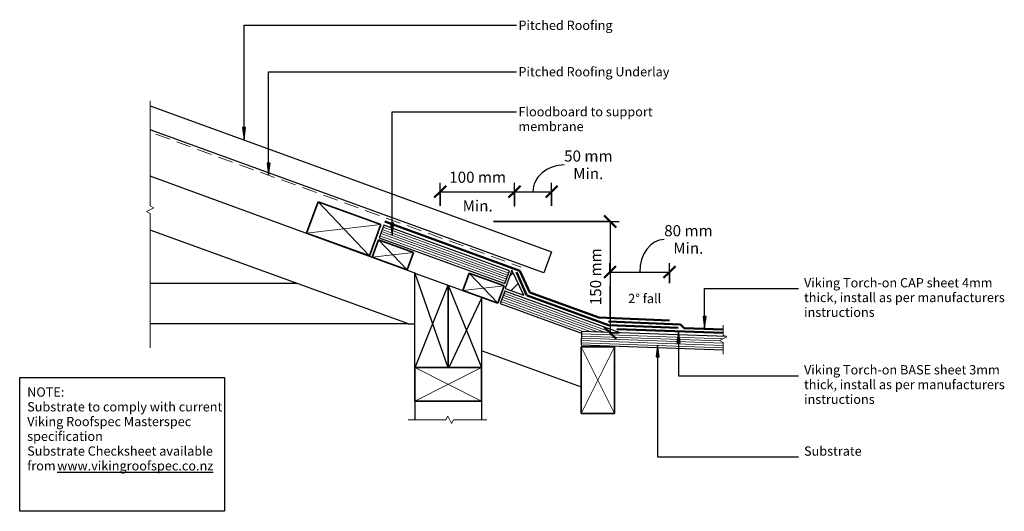
# Model space of a CAD drawing. Units: millimetres. Extents: x 1292 to 2617, y 553 to 1215.
import ezdxf

# ---------------------------------------------------------------- set-up
doc = ezdxf.new("R2010")
doc.units = ezdxf.units.MM
doc.linetypes.add('Dash Short', pattern=[30, 20, -10])
doc.linetypes.add('Hidden', pattern=[35.71875, 23.8125, -11.90625])
for name, color, linetype, lineweight in [('A-____-____-DIMS', 211, 'Continuous', 30), ('A-____-____-DIMS-5', 211, 'Continuous', 30), ('A-____-____-IDEN', 131, 'Continuous', 30), ('A-DETL-____-HDLN', 90, 'Hidden', 18), ('A-DETL-____-MEDM', 33, 'Continuous', 25), ('A-DETL-____-OTLN', 90, 'Continuous', 18), ('A-DETL-____-THIN', 151, 'Continuous', 30), ('A-DETL-GENF-OTLN', 92, 'Continuous', 18), ('G-____-____-TEXT', 231, 'Continuous', 30)]:
    doc.layers.add(name, color=color, linetype=linetype, lineweight=lineweight)
doc.styles.add('Arial', font='arial.ttf', dxfattribs={"height": 1.232234})
doc.styles.add('Arial_1', font='arial.ttf', dxfattribs={"height": 1.309129})
doc.dimstyles.new('Diagonal', dxfattribs={"dimscale": 304.8, "dimtxt": 0.020084, "dimasz": 0.020833, "dimexe": 0.015748, "dimexo": 0.000215278, "dimgap": 0.009843, "dimtad": 1, "dimdec": 0, "dimlfac": 304.8, "dimzin": 0, "dimdsep": 46, "dimtxsty": 'Arial_1', "dimblk1": 'OBLIQUE', "dimblk2": 'OBLIQUE', "dimsah": 1, "dimcen": 0.09, "dimazin": 0, "dimtfac": 1, "dimtdec": 4, "dimtix": 1, "dimtmove": 0, "dimatfit": 3, "dimfxl": 1, "dimtvp": 1, "dimtolj": 1, "dimtzin": 0, "dimarcsym": 2})
doc.dimstyles.new('Diagonal_1', dxfattribs={"dimscale": 304.8, "dimtxt": 0.05021, "dimasz": 0.052083, "dimexe": 0.03937, "dimexo": 0.000538196, "dimgap": 0.024606, "dimtad": 1, "dimdec": 0, "dimlfac": 304.8, "dimzin": 0, "dimdsep": 46, "dimtxsty": 'Arial_1', "dimblk1": 'OBLIQUE', "dimblk2": 'OBLIQUE', "dimsah": 1, "dimcen": 0.09, "dimazin": 0, "dimtfac": 1, "dimtdec": 4, "dimtix": 1, "dimtmove": 1, "dimatfit": 3, "dimfxl": 1, "dimtvp": 1, "dimtolj": 1, "dimtzin": 0, "dimarcsym": 2})

# ---------------------------------------------------------------- blocks, each defined once
blk = doc.blocks.new('Framing Timber - Timber Framing 90 x 45mm-152171-vik_tor_071_rjunmetl roof junction_membrane to pitched roofing longrun 1')
at = {"layer": 'A-DETL-____-MEDM', "lineweight": 35}
for p, q in [((45, 22.5), (-45, 22.5)), ((-45, 22.5), (-45, -22.5)), ((45, -22.5), (45, 22.5)), ((-45, -22.5), (45, -22.5))]:
    blk.add_line(p, q, dxfattribs=at)
at = {"layer": 'A-DETL-GENF-OTLN'}
for p, q in [((-45, 22.5), (45, -22.5)), ((45, 22.5), (-45, -22.5))]:
    blk.add_line(p, q, dxfattribs=at)
blk = doc.blocks.new('Material_Plywood - Material_Plywood-766379-vik_tor_071_rjunmetl roof junction_membrane to pitched roofing longrun 1')
at = {"layer": 'A-DETL-GENF-OTLN', "lineweight": 25}
for p, q in [((0, -36), (0, -54)), ((180, -36), (0, -36)), ((180, -54), (180, -36)), ((0, -54), (180, -54))]:
    blk.add_line(p, q, dxfattribs=at)
at = {"layer": 'A-DETL-GENF-OTLN'}
for p, q in [((0, -39), (180, -39)), ((0, -42), (180, -42)), ((0, -45), (180, -45)), ((0, -48), (180, -48)), ((0, -51), (180, -51))]:
    blk.add_line(p, q, dxfattribs=at)
blk = doc.blocks.new('Material_Building Wrap - Material_Building Wrap-736624-vik_tor_071_rjunmetl roof junction_membrane to pitched roofing longrun 1')
at = {"layer": 'A-DETL-GENF-OTLN', "linetype": 'Dash Short'}
blk.add_line((0, 0), (523, 0), dxfattribs=at)
blk = doc.blocks.new('Viking Roofspec - Waterproofing Membrane Detail - Torch-on 4mm cap sheet-736699-vik_tor_071_rjunmetl roof junction_membrane to pitched roofing longrun 1')
at = {"layer": 'A-DETL-GENF-OTLN', "color": 5, "lineweight": 50}
blk.add_line((0, 0), (193.5, 0), dxfattribs=at)
blk = doc.blocks.new('Break Line _M_ - Break Line _M_-338259-vik_tor_071_rjunmetl roof junction_membrane to pitched roofing longrun 1')
at = {"layer": 'A-DETL-GENF-OTLN'}
for p, q in [((-49.9, 0), (-5, 0)), ((-5, 0), (-2.5, 5)), ((-2.5, 5), (2.5, -5)), ((2.5, -5), (5, 0)), ((5, 0), (55.8, 0))]:
    blk.add_line(p, q, dxfattribs=at)
blk = doc.blocks.new('Viking Roofspec - Waterproofing Membrane Detail - Torch-on 4mm cap sheet-335407-vik_tor_071_rjunmetl roof junction_membrane to pitched roofing longrun 1')
at = {"layer": 'A-DETL-GENF-OTLN', "color": 5, "lineweight": 50}
blk.add_line((2.4, 0), (54.9, 0), dxfattribs=at)
blk = doc.blocks.new('Viking Roofspec - Waterproofing Membrane Detail - Torch-on 4mm cap sheet-335420-vik_tor_071_rjunmetl roof junction_membrane to pitched roofing longrun 1')
at = {"layer": 'A-DETL-GENF-OTLN', "color": 5, "lineweight": 50}
blk.add_line((0, 0), (7.1, 0), dxfattribs=at)
blk = doc.blocks.new('Viking Roofspec - Waterproofing Membrane Detail - Torch-on 4mm cap sheet-336355-vik_tor_071_rjunmetl roof junction_membrane to pitched roofing longrun 1')
at = {"layer": 'A-DETL-GENF-OTLN', "color": 5, "lineweight": 50}
blk.add_line((0, 0), (96.8, 0), dxfattribs=at)
blk = doc.blocks.new('Viking Roofspec - Waterproofing Membrane Detail - Torch-on 4mm cap sheet-337667-vik_tor_071_rjunmetl roof junction_membrane to pitched roofing longrun 1')
at = {"layer": 'A-DETL-GENF-OTLN', "color": 5, "lineweight": 50}
blk.add_line((0, 0), (95, 0), dxfattribs=at)
blk = doc.blocks.new('Viking Roofspec - Waterproofing Membrane Detail - Torch-on 4mm cap sheet-336321-vik_tor_071_rjunmetl roof junction_membrane to pitched roofing longrun 1')
at = {"layer": 'A-DETL-GENF-OTLN', "color": 5, "lineweight": 50}
blk.add_line((0, 0), (99, 0), dxfattribs=at)
blk = doc.blocks.new('Viking Roofspec - Waterproofing Membrane Detail - Torch-on 4mm cap sheet-736405-vik_tor_071_rjunmetl roof junction_membrane to pitched roofing longrun 1')
at = {"layer": 'A-DETL-GENF-OTLN', "color": 5, "lineweight": 50}
blk.add_line((0, 0), (32.2, 0), dxfattribs=at)
blk = doc.blocks.new('Viking Roofspec - Waterproofing Membrane Detail - Torch-on 3mm base sheet-336805-vik_tor_071_rjunmetl roof junction_membrane to pitched roofing longrun 1')
at = {"layer": 'A-DETL-GENF-OTLN', "color": 1, "lineweight": 50}
blk.add_line((11.6, 0), (155, 0), dxfattribs=at)
blk = doc.blocks.new('Viking Roofspec - Waterproofing Membrane Detail - Torch-on 3mm base sheet-336322-vik_tor_071_rjunmetl roof junction_membrane to pitched roofing longrun 1')
at = {"layer": 'A-DETL-GENF-OTLN', "color": 1, "lineweight": 50}
blk.add_line((0, 0), (93.9, 0), dxfattribs=at)
blk = doc.blocks.new('Viking Roofspec - Waterproofing Membrane Detail - Torch-on 3mm base sheet-336323-vik_tor_071_rjunmetl roof junction_membrane to pitched roofing longrun 1')
at = {"layer": 'A-DETL-GENF-OTLN', "color": 1, "lineweight": 50}
blk.add_line((0, 0), (116.7, 0), dxfattribs=at)
blk = doc.blocks.new('Viking Roofspec - Waterproofing Membrane Detail - Torch-on 3mm base sheet-736434-vik_tor_071_rjunmetl roof junction_membrane to pitched roofing longrun 1')
at = {"layer": 'A-DETL-GENF-OTLN', "color": 1, "lineweight": 50}
blk.add_line((0, 0), (34.3, 0), dxfattribs=at)
blk = doc.blocks.new('Material_Plywood_Filleted 45 - Material_Plywood_Filleted 45-337941-vik_tor_071_rjunmetl roof junction_membrane to pitched roofing longrun 1')
at = {"layer": 'A-DETL-GENF-OTLN'}
for p, q in [((56.1, -39), (175, -39)), ((19.2, -51), (175, -51)), ((28.4, -48), (175, -48)), ((37.6, -45), (175, -45)), ((46.9, -42), (175, -42))]:
    blk.add_line(p, q, dxfattribs=at)
at = {"layer": 'A-DETL-GENF-OTLN', "lineweight": 25}
for p, q in [((175, -36), (58.4, -36)), ((175, -54), (175, -36)), ((9.9, -54), (175, -54))]:
    blk.add_line(p, q, dxfattribs=at)
blk = doc.blocks.new('Material_Plywood - Material_Plywood-338200-vik_tor_071_rjunmetl roof junction_membrane to pitched roofing longrun 1')
at = {"layer": 'A-DETL-GENF-OTLN', "lineweight": 25}
for p, q in [((0, -36), (0, -54)), ((194.9, -36), (0, -36)), ((0, -54), (191.2, -54))]:
    blk.add_line(p, q, dxfattribs=at)
at = {"layer": 'A-DETL-GENF-OTLN'}
for p, q in [((0, -39), (190.7, -39)), ((0, -42), (186.5, -42)), ((0, -45), (190.9, -45)), ((0, -48), (191, -48)), ((0, -51), (191.1, -51))]:
    blk.add_line(p, q, dxfattribs=at)
blk = doc.blocks.new('Break Line _M_ - Break Line _M_-338835-vik_tor_071_rjunmetl roof junction_membrane to pitched roofing longrun 1')
at = {"layer": 'A-DETL-GENF-OTLN'}
for p, q in [((-186, 0), (-5, 0)), ((-5, 0), (-2.5, 5)), ((-2.5, 5), (2.5, -5)), ((2.5, -5), (5, 0)), ((5, 0), (146.4, 0))]:
    blk.add_line(p, q, dxfattribs=at)
blk = doc.blocks.new('Break Line _M_ - Break Line _M_-339294-vik_tor_071_rjunmetl roof junction_membrane to pitched roofing longrun 1')
at = {"layer": 'A-DETL-GENF-OTLN'}
for p, q in [((-18.5, 0), (-5, 0)), ((-5, 0), (-2.5, 5)), ((-2.5, 5), (2.5, -5)), ((2.5, -5), (5, 0)), ((5, 0), (20.5, 0))]:
    blk.add_line(p, q, dxfattribs=at)
blk = doc.blocks.new('Framing Timber - 25x 50mm Battens-508067-vik_tor_071_rjunmetl roof junction_membrane to pitched roofing longrun 1')
at = {"layer": 'A-DETL-____-MEDM', "lineweight": 35}
for p, q in [((25, 12.5), (-25, 12.5)), ((-25, 12.5), (-25, -12.5)), ((25, -12.5), (25, 12.5)), ((-25, -12.5), (25, -12.5))]:
    blk.add_line(p, q, dxfattribs=at)
at = {"layer": 'A-DETL-GENF-OTLN'}
for p, q in [((-25, 12.5), (25, -12.5)), ((25, 12.5), (-25, -12.5))]:
    blk.add_line(p, q, dxfattribs=at)
blk = doc.blocks.new('DIMBLOCK1-vik_tor_071_rjunmetl roof junction_membrane to pitched roofing longrun 1')
at = {"layer": 'A-____-____-DIMS-5', "transparency": 16777216}
for p, q in [((1929.5, 943), (2098.3, 943)), ((2086.3, 943), (1929.5, 943)), ((2086.3, 943), (2086.3, 793)), ((2084.9, 793), (2098.3, 793)), ((2086.3, 793), (2084.9, 793))]:
    blk.add_line(p, q, dxfattribs=at)
at = {"layer": 'A-____-____-DIMS-5', "lineweight": 50, "transparency": 16777216}
for p, q in [((2086.3, 943), (2078.3, 950.9)), ((2086.3, 943), (2094.2, 935.1)), ((2086.3, 793), (2078.3, 800.9)), ((2086.3, 793), (2094.2, 785.1))]:
    blk.add_line(p, q, dxfattribs=at)
at = {"layer": 'A-____-____-DIMS-5', "color": 0, "transparency": 16777216, "insert": (2059.3, 830.3), "char_height": 15, "width": 90.411, "attachment_point": 1, "rotation": 90, "line_spacing_factor": 0.941778, "style": 'Arial_1'}
blk.add_mtext('150 mm', dxfattribs=at)
blk = doc.blocks.new('_Oblique')
at = {"color": 0, "linetype": 'ByBlock', "lineweight": -2}
blk.add_line((-0.5, -0.5), (0.5, 0.5), dxfattribs=at)
blk = doc.blocks.new('DIMBLOCK2-vik_tor_071_rjunmetl roof junction_membrane to pitched roofing longrun 1')
at = {"layer": 'A-____-____-DIMS-5', "lineweight": 50, "transparency": 16777216}
for p, q in [((2086, 875), (2078.1, 867.1)), ((2086, 875), (2094, 883)), ((2166.1, 875), (2158.2, 867.1)), ((2166.1, 875), (2174.1, 883))]:
    blk.add_line(p, q, dxfattribs=at)
at = {"layer": 'A-____-____-DIMS-5', "transparency": 16777216}
for p, q in [((2086, 874.8), (2086, 887)), ((2086, 875), (2166.1, 875)), ((2086, 875), (2086, 874.8)), ((2166.1, 859.9), (2166.1, 887)), ((2166.1, 875), (2166.1, 859.9))]:
    blk.add_line(p, q, dxfattribs=at)
blk.add_ellipse((2159, 875), major_axis=(0, 43.6), ratio=0.75585, start_param=0, end_param=1.570796, dxfattribs=at)
at = {"layer": 'A-____-____-DIMS-5', "color": 0, "transparency": 16777216, "char_height": 15, "attachment_point": 1, "line_spacing_factor": 0.941778, "style": 'Arial_1'}
for s, insert, width in [('80 mm', (2159, 938.1), 76.567), ('Min.', (2171.3, 914.6), 47.183)]:
    blk.add_mtext(s, dxfattribs=dict(at, insert=insert, width=width))
blk = doc.blocks.new('DIMBLOCK3-vik_tor_071_rjunmetl roof junction_membrane to pitched roofing longrun 1')
at = {"layer": 'A-____-____-DIMS-5', "transparency": 16777216}
for p, q in [((1957.5, 964.3), (1957.5, 995.1)), ((2007.5, 964.3), (2007.5, 995.1)), ((1957.5, 983.1), (2007.5, 983.1)), ((1957.5, 983.1), (1957.5, 964.3)), ((2007.5, 983.1), (2007.5, 964.3))]:
    blk.add_line(p, q, dxfattribs=at)
at = {"layer": 'A-____-____-DIMS-5', "lineweight": 50, "transparency": 16777216}
for p, q in [((1957.5, 983.1), (1949.6, 975.2)), ((1957.5, 983.1), (1965.5, 991.1)), ((2007.5, 983.1), (1999.6, 975.2)), ((2007.5, 983.1), (2015.5, 991.1))]:
    blk.add_line(p, q, dxfattribs=at)
at = {"layer": 'A-____-____-DIMS-5', "transparency": 16777216}
blk.add_ellipse((2024.4, 983.1), major_axis=(41.9, 0), ratio=0.858168, start_param=1.570796, end_param=3.141593, dxfattribs=at)
at = {"layer": 'A-____-____-DIMS-5', "color": 0, "transparency": 16777216, "char_height": 15, "attachment_point": 1, "line_spacing_factor": 0.941778, "style": 'Arial_1'}
for s, insert, width in [('50 mm', (2024.4, 1038.6), 76.567), ('Min.', (2036.7, 1015), 47.183)]:
    blk.add_mtext(s, dxfattribs=dict(at, insert=insert, width=width))
blk = doc.blocks.new('DIMBLOCK4-vik_tor_071_rjunmetl roof junction_membrane to pitched roofing longrun 1')
at = {"layer": 'A-____-____-DIMS-5', "transparency": 16777216}
for p, q in [((1857.5, 964.3), (1857.5, 995.1)), ((1957.5, 964.3), (1957.5, 995.1)), ((1857.5, 983.1), (1957.5, 983.1)), ((1857.5, 983.1), (1857.5, 964.3)), ((1957.5, 983.1), (1957.5, 964.3))]:
    blk.add_line(p, q, dxfattribs=at)
at = {"layer": 'A-____-____-DIMS-5', "lineweight": 50, "transparency": 16777216}
for p, q in [((1857.5, 983.1), (1849.6, 975.2)), ((1857.5, 983.1), (1865.5, 991.1)), ((1957.5, 983.1), (1949.6, 975.2)), ((1957.5, 983.1), (1965.5, 991.1))]:
    blk.add_line(p, q, dxfattribs=at)
at = {"layer": 'A-____-____-DIMS-5', "color": 0, "transparency": 16777216, "char_height": 15, "attachment_point": 1, "line_spacing_factor": 0.941778, "style": 'Arial_1'}
for s, insert, width in [('100 mm', (1869.8, 1010.1), 90.411), ('Min.', (1887.9, 971.5), 47.183)]:
    blk.add_mtext(s, dxfattribs=dict(at, insert=insert, width=width))

msp = doc.modelspace()

# ---------------------------------------------------------------- hatches: boundary and pattern name
at = {"layer": 'A-____-____-IDEN'}
for points in [[(2213.3754, 799.4729), (2215.4654, 815.3479), (2211.2854, 815.3479)], [(2178.3271, 795.5312), (2176.2371, 779.6562), (2180.417, 779.6562)], [(2150.1258, 776.5627), (2148.0358, 760.6877), (2152.2158, 760.6877)]]:
    msp.add_hatch(color=256, dxfattribs=at).paths.add_polyline_path(points)
at = {"layer": 'A-DETL-GENF-OTLN'}
h = msp.add_hatch(dxfattribs=at)
h.set_pattern_fill('FP_1', style=0, pattern_type=2)
h.set_pattern_definition([(45, (0, 0), (-10.6066, 10.6066), [])])
h.paths.add_polyline_path([(1970.0061, 843.7498), (1954.2183, 877.6067), (1945.1398, 852.8003), (1954.2908, 849.4697)])
at = {"layer": 'G-____-____-TEXT'}
for points in [[(1593.8033, 1053.7335), (1595.8933, 1069.6085), (1591.7133, 1069.6085)], [(1626.8375, 1005.4358), (1628.9275, 1021.3108), (1624.7475, 1021.3108)], [(1793.0741, 924.745), (1795.164, 940.62), (1790.9841, 940.62)]]:
    msp.add_hatch(color=250, dxfattribs=at).paths.add_polyline_path(points)

# ---------------------------------------------------------------- linework, layer by layer
at = {"layer": 'A-____-____-IDEN'}
for p, q in [((2213.3754, 852.6557), (2339.6247, 852.6557)), ((2213.3754, 799.4729), (2213.3754, 852.6557)), ((2215.4654, 815.3479), (2211.2854, 815.3479)), ((2211.2854, 815.3479), (2213.3754, 799.4729)), ((2213.3754, 799.4729), (2215.4654, 815.3479)), ((2178.3271, 795.5312), (2176.2371, 779.6562)), ((2180.417, 779.6562), (2178.3271, 795.5312)), ((2178.3271, 795.5312), (2178.3271, 735.5034)), ((2150.1258, 776.5627), (2148.0358, 760.6877)), ((2152.2158, 760.6877), (2150.1258, 776.5627)), ((2150.1258, 776.5627), (2150.1258, 626.1062)), ((2176.2371, 779.6562), (2180.417, 779.6562)), ((2148.0358, 760.6877), (2152.2158, 760.6877)), ((2178.3271, 735.5034), (2339.6247, 735.5034)), ((2150.1258, 626.1062), (2339.6247, 626.1062))]:
    msp.add_line(p, q, dxfattribs=at)
at = {"layer": 'A-DETL-____-HDLN'}
for p, q in [((1857.52, 968.0116), (1857.52, 998.0116)), ((1957.52, 987.0047), (1957.52, 963.1369)), ((2007.52, 968.0116), (2007.52, 987.0047)), ((2074.7982, 943.0116), (2044.7982, 943.0116)), ((1883.3795, 901.7362), (1881.5001, 901.7362))]:
    msp.add_line(p, q, dxfattribs=at)
at = {"layer": 'A-DETL-____-MEDM'}
for p, q in [((1823.6164, 746.3864), (1823.6164, 873.6734)), ((1823.6164, 873.6734), (1912.8295, 841.0235)), ((1868.6164, 746.3864), (1868.6164, 857.291)), ((1913.6164, 745.1364), (1913.6164, 840.853))]:
    msp.add_line(p, q, dxfattribs=at)
at = {"layer": 'A-DETL-____-OTLN'}
msp.add_line((2086.0482, 856.1321), (2086.0482, 811.9053), dxfattribs=at)
at = {"layer": 'A-DETL-____-THIN'}
for p, q in [((1467.5936, 1098.5218), (2007.52, 902.0047)), ((1997.2594, 873.8139), (1467.5936, 1066.5965)), ((1825.0246, 873.158), (1467.5936, 1003.969)), ((1814.8294, 805.1279), (1467.5936, 931.5114)), ((2007.52, 902.0047), (1997.2594, 873.8139)), ((1954.2183, 877.6067), (1945.1398, 852.8003)), ((1970.0061, 843.7498), (1954.2183, 877.6067)), ((1823.6149, 873.6739), (1868.1787, 746.3864)), ((1467.5936, 860.1279), (1663.7182, 860.1279)), ((1824.1179, 746.3864), (1868.6164, 857.291)), ((1868.6164, 857.291), (1868.6164, 746.3864)), ((1868.6164, 857.291), (1913.1148, 746.3864)), ((1945.1398, 852.8003), (1970.0061, 843.7498)), ((1913.5941, 840.8612), (1869.2037, 746.3864)), ((1814.8294, 805.1279), (1467.5936, 805.1279)), ((1814.8294, 805.1279), (1823.6164, 805.1279)), ((1914.072, 769.0066), (2047.3772, 720.4875)), ((1913.4474, 745.5574), (1913.6164, 745.1364)), ((1291.9988, 732.9551), (1567.5936, 732.9551)), ((1291.9988, 552.9551), (1291.9988, 732.9551)), ((1567.5936, 732.9551), (1567.5936, 552.9551)), ((1823.6164, 701.3864), (1823.6164, 676.1952)), ((1913.4474, 701.3864), (1913.4474, 676.1952)), ((1567.5936, 552.9551), (1291.9988, 552.9551))]:
    msp.add_line(p, q, dxfattribs=at)
at = {"layer": 'G-____-____-TEXT', "color": 250}
for p, q in [((1593.8033, 1207.0773), (1960.4862, 1207.0773)), ((1593.8033, 1053.7335), (1593.8033, 1207.0773)), ((1626.8375, 1144.2988), (1960.4862, 1144.5634)), ((1626.8375, 1005.4358), (1626.8375, 1144.2988)), ((1793.0741, 1090.7619), (1960.4862, 1090.7619)), ((1793.0741, 924.745), (1793.0741, 1090.7619)), ((1595.8933, 1069.6085), (1591.7133, 1069.6085)), ((1591.7133, 1069.6085), (1593.8033, 1053.7335)), ((1593.8033, 1053.7335), (1595.8933, 1069.6085)), ((1628.9275, 1021.3108), (1624.7475, 1021.3108)), ((1624.7475, 1021.3108), (1626.8375, 1005.4358)), ((1626.8375, 1005.4358), (1628.9275, 1021.3108)), ((1795.164, 940.62), (1790.9841, 940.62)), ((1790.9841, 940.62), (1793.0741, 924.745)), ((1793.0741, 924.745), (1795.164, 940.62))]:
    msp.add_line(p, q, dxfattribs=at)

# ---------------------------------------------------------------- block references
at = {"layer": 'A-DETL-GENF-OTLN'}
for name, p, rotation in [('Break Line _M_ - Break Line _M_-338835-vik_tor_071_rjunmetl roof junction_membrane to pitched roofing longrun 1', (1467.5936, 958.8779), 89.9999999999999), ('Framing Timber - Timber Framing 90 x 45mm-152171-vik_tor_071_rjunmetl roof junction_membrane to pitched roofing longrun 1', (1727.9875, 933.1596), 340), ('Material_Plywood - Material_Plywood-766379-vik_tor_071_rjunmetl roof junction_membrane to pitched roofing longrun 1', (1932.4729, 825.7181), 159.9999999999996), ('Framing Timber - 25x 50mm Battens-508067-vik_tor_071_rjunmetl roof junction_membrane to pitched roofing longrun 1', (1793.8499, 898.0442), 339.9999999999995), ('Framing Timber - 25x 50mm Battens-508067-vik_tor_071_rjunmetl roof junction_membrane to pitched roofing longrun 1', (1915.8874, 853.3327), 339.8986078689395), ('Material_Plywood_Filleted 45 - Material_Plywood_Filleted 45-337941-vik_tor_071_rjunmetl roof junction_membrane to pitched roofing longrun 1', (2090.5032, 738.8727), 160.0000000000023), ('Material_Plywood - Material_Plywood-338200-vik_tor_071_rjunmetl roof junction_membrane to pitched roofing longrun 1', (2049.2587, 830.7985), 357.9999999999999), ('Break Line _M_ - Break Line _M_-339294-vik_tor_071_rjunmetl roof junction_membrane to pitched roofing longrun 1', (2238.4474, 785.1681), 269.9999999999997), ('Framing Timber - Timber Framing 90 x 45mm-152171-vik_tor_071_rjunmetl roof junction_membrane to pitched roofing longrun 1', (2069.8772, 729.5059), 89.9999999999999), ('Break Line _M_ - Break Line _M_-338259-vik_tor_071_rjunmetl roof junction_membrane to pitched roofing longrun 1', (1870.3647, 676.1952), 180)]:
    msp.add_blockref(name, p, dxfattribs=dict(at, rotation=rotation))
at = {"layer": 'A-DETL-GENF-OTLN', "linetype": 'Dash Short', "rotation": 339.9999999999998}
msp.add_blockref('Material_Building Wrap - Material_Building Wrap-736624-vik_tor_071_rjunmetl roof junction_membrane to pitched roofing longrun 1', (1475.0188, 1060.5379), dxfattribs=at)
at = {"layer": 'A-DETL-GENF-OTLN', "color": 170}
for name, p, rotation in [('Viking Roofspec - Waterproofing Membrane Detail - Torch-on 4mm cap sheet-736699-vik_tor_071_rjunmetl roof junction_membrane to pitched roofing longrun 1', (1964.8501, 876.8266), 159.9999999999996), ('Viking Roofspec - Waterproofing Membrane Detail - Torch-on 4mm cap sheet-736405-vik_tor_071_rjunmetl roof junction_membrane to pitched roofing longrun 1', (1978.2006, 847.5166), 114.4888737732305), ('Viking Roofspec - Waterproofing Membrane Detail - Torch-on 4mm cap sheet-336321-vik_tor_071_rjunmetl roof junction_membrane to pitched roofing longrun 1', (1978.2006, 847.5166), 340), ('Viking Roofspec - Waterproofing Membrane Detail - Torch-on 4mm cap sheet-337667-vik_tor_071_rjunmetl roof junction_membrane to pitched roofing longrun 1', (2071.2147, 813.6622), 357.7147654494053), ('Viking Roofspec - Waterproofing Membrane Detail - Torch-on 4mm cap sheet-336355-vik_tor_071_rjunmetl roof junction_membrane to pitched roofing longrun 1', (2180.942, 804.478), 177.7147654494055), ('Viking Roofspec - Waterproofing Membrane Detail - Torch-on 4mm cap sheet-335420-vik_tor_071_rjunmetl roof junction_membrane to pitched roofing longrun 1', (2185.9472, 799.4729), 135), ('Viking Roofspec - Waterproofing Membrane Detail - Torch-on 4mm cap sheet-335407-vik_tor_071_rjunmetl roof junction_membrane to pitched roofing longrun 1', (2240.8036, 797.4729), 177.9119869938978)]:
    msp.add_blockref(name, p, dxfattribs=dict(at, rotation=rotation))
at = {"layer": 'A-DETL-GENF-OTLN', "color": 10}
for name, p, rotation in [('Viking Roofspec - Waterproofing Membrane Detail - Torch-on 3mm base sheet-736434-vik_tor_071_rjunmetl roof junction_membrane to pitched roofing longrun 1', (1974.4461, 843.4558), 114.4888737732302), ('Viking Roofspec - Waterproofing Membrane Detail - Torch-on 3mm base sheet-336323-vik_tor_071_rjunmetl roof junction_membrane to pitched roofing longrun 1', (2084.1243, 803.5362), 159.999999999999), ('Viking Roofspec - Waterproofing Membrane Detail - Torch-on 3mm base sheet-336322-vik_tor_071_rjunmetl roof junction_membrane to pitched roofing longrun 1', (2177.9437, 799.7923), 177.7147654494055), ('Viking Roofspec - Waterproofing Membrane Detail - Torch-on 3mm base sheet-336805-vik_tor_071_rjunmetl roof junction_membrane to pitched roofing longrun 1', (2250.0064, 792.7911), 177.9743811540501)]:
    msp.add_blockref(name, p, dxfattribs=dict(at, rotation=rotation))
at = {"layer": 'A-DETL-GENF-OTLN'}
msp.add_blockref('Framing Timber - Timber Framing 90 x 45mm-152171-vik_tor_071_rjunmetl roof junction_membrane to pitched roofing longrun 1', (1868.4474, 723.8864), dxfattribs=at)

# ---------------------------------------------------------------- texts
at = {"layer": 'A-____-____-IDEN', "char_height": 12.5, "attachment_point": 1, "style": 'Arial'}
for s, insert, width in [('Viking Torch-on CAP sheet 4mm', (2347.1599, 866.8313), 307.447156), ('thick, install as per manufacturers', (2347.1599, 846.9876), 313.860656), ('instructions', (2347.1599, 827.1438), 105.82275), ('Viking Torch-on BASE sheet 3mm', (2347.1599, 749.679), 320.274156), ('thick, install as per manufacturers', (2347.1599, 729.8352), 313.860656), ('instructions', (2347.1599, 709.9915), 105.82275), ('Substrate', (2347.1599, 640.2818), 90.189844)]:
    msp.add_mtext(s, dxfattribs=dict(at, insert=insert, width=width))
at = {"layer": 'G-____-____-TEXT', "color": 7, "char_height": 12.5, "attachment_point": 1, "style": 'Arial'}
for s, insert, width in [('Pitched Roofing ', (1962.9862, 1213.3273), 153.924), ('Pitched Roofing Underlay ', (1962.9862, 1150.8134), 239.303719), ('Floodboard to support ', (1962.9862, 1097.0119), 211.6455), ('membrane', (1962.9862, 1077.1682), 101.012625), ('2° fall', (2110.5905, 845.6061), 52.510531), ('NOTE: ', (1302.0885, 719.7228), 70.949344), ('Substrate to comply with current ', (1302.0885, 699.879), 306.244625), ('Viking Roofspec Masterspec ', (1302.0885, 680.0353), 273.776281), ('specification ', (1302.0885, 660.1915), 121.455656), ('Substrate Checksheet available ', (1302.0885, 640.3478), 301.4345), ('from ', (1302.0885, 620.504), 48.902938), ('\\Lwww.vikingroofspec.co.nz', (1342.4375, 620.504), 241.708781)]:
    msp.add_mtext(s, dxfattribs=dict(at, insert=insert, width=width))

# ---------------------------------------------------------------- dimensions: what is measured, and where the dimension line sits
at = {"layer": 'A-____-____-DIMS'}
for base, p1, p2, override, picture, middle in [((2007.52, 983.1145), (1957.52, 1014.2786), (2007.52, 1014.2786), {"dimpost": '<>mm', "dimfxl": 50}, 'DIMBLOCK3-vik_tor_071_rjunmetl roof junction_membrane to pitched roofing longrun 1', (2024.444, 1018.5658)), ((2166.1392, 875.0408), (2086.0482, 824.8468), (2166.1392, 809.8742), {"dimpost": '<>mm', "dimfxl": 81.478483}, 'DIMBLOCK2-vik_tor_071_rjunmetl roof junction_membrane to pitched roofing longrun 1', (2159.0387, 918.1009))]:
    dim = msp.add_linear_dim(base=base, p1=p1, p2=p2, text='<>\\XMin.', dimstyle='Diagonal_1', override=override, dxfattribs=at)
    dim.commit()
    dim.dimension.update_dxf_attribs({"geometry": picture, "text_midpoint": middle, "dimtype": 128})
dim = msp.add_linear_dim(base=(1957.52, 983.1145), p1=(1857.52, 1014.2786), p2=(1957.52, 1014.2786), text='<>\\XMin.', dimstyle='Diagonal', override={"dimpost": '<>mm', "dimfxl": 100}, dxfattribs=at)
dim.commit()
dim.dimension.update_dxf_attribs({"geometry": 'DIMBLOCK4-vik_tor_071_rjunmetl roof junction_membrane to pitched roofing longrun 1', "text_midpoint": (1907.52, 983.1145)})
dim = msp.add_linear_dim(base=(2086.2715, 793.0116), p1=(1879.5006, 943.0116), p2=(2134.9171, 793.0116), angle=90, dimstyle='Diagonal', override={"dimpost": '<>mm', "dimfxl": 296.205318}, dxfattribs=at)
dim.commit()
dim.dimension.update_dxf_attribs({"geometry": 'DIMBLOCK1-vik_tor_071_rjunmetl roof junction_membrane to pitched roofing longrun 1', "text_midpoint": (2071.1129, 868.0116)})

doc.saveas('drawing.dxf')
